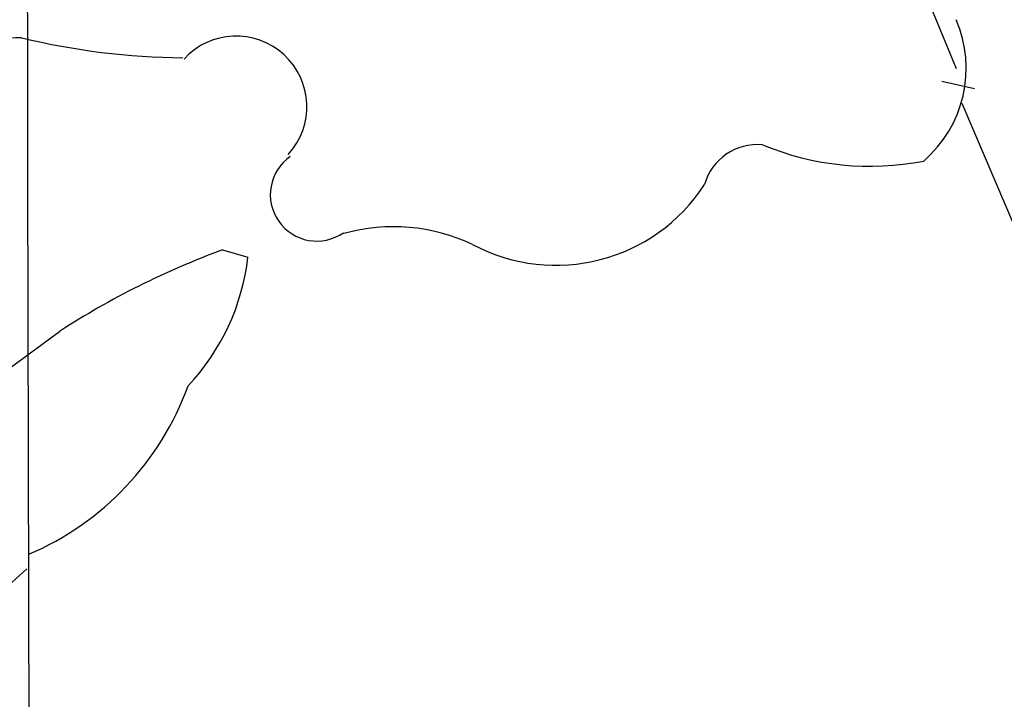
# Model space of a CAD drawing. Extents: x 4 to 1067, y 903 to 1812.
# Drawn here: x 140 to 186, y 1620 to 1652 of the extents above; entities that cross this region are included whole.
import ezdxf

# ---------------------------------------------------------------- set-up
doc = ezdxf.new("R2010")
doc.units = 0
doc.header["$MEASUREMENT"] = 0
doc.layers.add('MAIN', color=5, linetype='CONTINUOUS')

msp = doc.modelspace()

# ---------------------------------------------------------------- linework, layer by layer
at = {"layer": 'MAIN'}
for p, q in [((180.0013, 1660.0314), (184.2347, 1649.7868)), ((183.5573, 1649.1941), (185.0813, 1648.8554)), ((184.4887, 1648.1781), (188.8913, 1637.8488)), ((149.9447, 1641.3201), (151.13, 1640.9814)), ((139.1073, 1624.8948), (140.8007, 1626.4188))]:
    msp.add_line(p, q, dxfattribs=at)
for centre, radius, start, end in [((22496.4424, 1682.9537), 22355.645, 180.03097296, 180.38749711), ((178.9748, 1649.8088), 5.7265, 310.72208, 23.28832), ((140.5863, 1641.9584), 9.2678, 90.24482, 143.92158), ((148.4068, 1683.8734), 33.5802, 256.46321, 269.44581), ((150.5796, 1648.0088), 3.2998, 317.53371, 137.53254), ((174.9488, 1643.6586), 2.5822, 84.96769, 164.05186), ((180.2018, 1658.2978), 13.072, 247.38587, 281.06538), ((154.3474, 1643.9025), 2.1722, 124.90385, 304.90018), ((165.5237, 1648.8811), 8.2803, 241.94013, 326.9732), ((157.9405, 1633.7522), 8.6478, 64.75508, 105.58373), ((163.0935, 1605.4975), 38.1595, 110.15582, 122.97428), ((140.664, 1642.1909), 10.5357, 316.73533, 353.40787), ((-73.8459, 1928.2884), 362.3282, 304.034688, 306.627876), ((135.5138, 1639.6409), 13.6464, 293.1799, 339.98461)]:
    msp.add_arc(centre, radius, start, end, dxfattribs=at)

doc.saveas('drawing.dxf')
